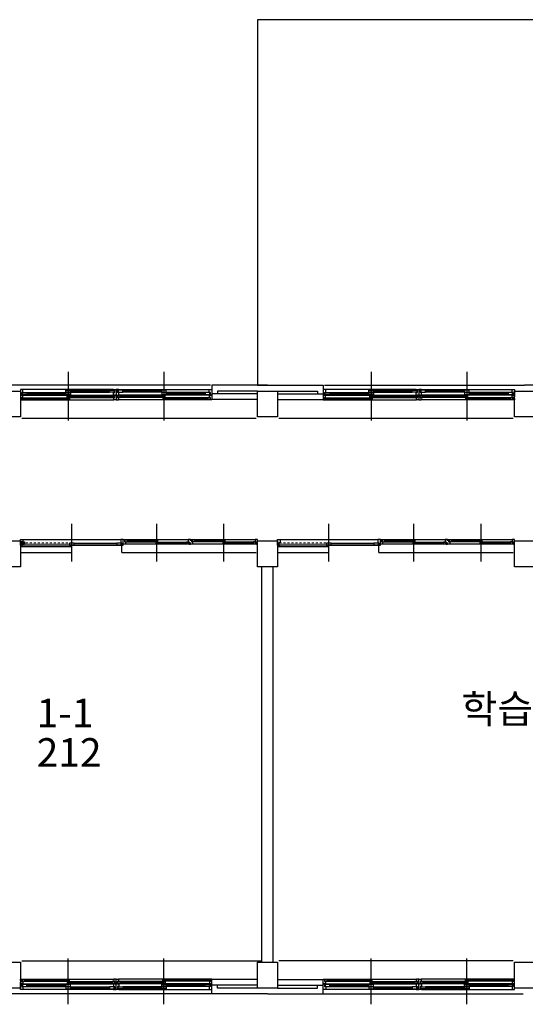
# Model space of a CAD drawing. Units: millimetres. Extents: x 81 to 1033127, y -147 to 177063.
# Drawn here: x 500940 to 509790, y 71188 to 88423 of the extents above; entities that cross this region are included whole.
import ezdxf

# ---------------------------------------------------------------- set-up
doc = ezdxf.new("R2010")
doc.units = ezdxf.units.MM
doc.linetypes.add('HIDDEN', pattern=[2, 1, -1])
doc.layers.add('7', color=9, linetype='Continuous')
doc.styles.add('굴림체', font='txt')

msp = doc.modelspace()

# ---------------------------------------------------------------- linework, layer by layer
at = {"layer": '7'}
for p, q in [((523102.9, 88423.2), (505102.9, 88423.2)), ((505102.9, 88423.2), (505102.9, 82023.2)), ((501790.4, 82258.2), (501790.4, 81458.2)), ((503465.4, 82258.2), (503465.4, 81458.2)), ((507090.4, 82258.2), (507090.4, 81458.2)), ((508765.4, 82258.2), (508765.4, 81458.2)), ((501790.4, 82208.2), (501790.4, 81408.2)), ((503465.4, 82208.2), (503465.4, 81408.2)), ((507090.4, 82208.2), (507090.4, 81408.2)), ((508765.4, 82208.2), (508765.4, 81408.2)), ((500602.9, 81923.2), (500952.9, 81923.2)), ((504277.9, 82023.2), (500777.9, 82023.2)), ((500997.9, 81948.2), (500952.9, 81948.2)), ((500952.9, 81948.2), (500952.9, 81848.2)), ((500952.9, 81923.2), (500952.9, 81473.2)), ((500977.9, 81857.2), (500977.9, 81898.2)), ((500977.9, 81898.2), (500997.9, 81898.2)), ((500987.9, 81895.2), (501067.9, 81895.2)), ((500987.9, 81860.2), (500987.9, 81895.2)), ((502582.9, 81948.2), (500997.9, 81948.2)), ((500997.9, 81898.2), (500997.9, 81948.2)), ((501067.9, 81895.2), (501750.4, 81895.2)), ((501067.9, 81895.2), (501067.9, 81860.2)), ((501067.9, 81877.2), (501750.4, 81877.2)), ((501750.4, 81936.2), (501830.4, 81936.2)), ((501750.4, 81901.2), (501750.4, 81936.2)), ((501830.4, 81901.2), (501750.4, 81901.2)), ((501750.4, 81895.2), (501830.4, 81895.2)), ((501750.4, 81860.2), (501750.4, 81895.2)), ((501830.4, 81936.2), (502512.9, 81936.2)), ((501830.4, 81936.2), (501830.4, 81901.2)), ((501830.4, 81918.2), (502512.9, 81918.2)), ((501830.4, 81901.2), (502512.9, 81901.2)), ((501830.4, 81895.2), (501830.4, 81860.2)), ((502512.9, 81936.2), (502592.9, 81936.2)), ((502512.9, 81901.2), (502512.9, 81936.2)), ((502592.9, 81901.2), (502512.9, 81901.2)), ((502582.9, 81939.2), (502582.9, 81948.2)), ((502582.9, 81948.2), (502627.9, 81948.2)), ((502602.9, 81939.2), (502582.9, 81939.2)), ((502582.9, 81848.2), (502582.9, 81898.2)), ((502582.9, 81898.2), (502602.9, 81898.2)), ((502592.9, 81936.2), (502592.9, 81901.2)), ((502602.9, 81898.2), (502602.9, 81939.2)), ((502627.9, 81948.2), (502627.9, 81848.2)), ((502672.9, 81948.2), (502627.9, 81948.2)), ((502627.9, 81948.2), (502627.9, 81848.2)), ((502652.9, 81898.2), (502652.9, 81939.2)), ((502652.9, 81939.2), (502672.9, 81939.2)), ((502672.9, 81898.2), (502652.9, 81898.2)), ((502742.9, 81936.2), (502662.9, 81936.2)), ((502662.9, 81936.2), (502662.9, 81901.2)), ((502662.9, 81901.2), (502742.9, 81901.2)), ((502672.9, 81948.2), (504257.9, 81948.2)), ((502672.9, 81939.2), (502672.9, 81948.2)), ((502672.9, 81848.2), (502672.9, 81898.2)), ((503425.4, 81936.2), (502742.9, 81936.2)), ((502742.9, 81901.2), (502742.9, 81936.2)), ((503425.4, 81918.2), (502742.9, 81918.2)), ((503425.4, 81901.2), (502742.9, 81901.2)), ((503505.4, 81936.2), (503425.4, 81936.2)), ((503425.4, 81936.2), (503425.4, 81901.2)), ((503425.4, 81901.2), (503505.4, 81901.2)), ((503505.4, 81895.2), (503425.4, 81895.2)), ((503425.4, 81895.2), (503425.4, 81860.2)), ((503505.4, 81901.2), (503505.4, 81936.2)), ((504187.9, 81895.2), (503505.4, 81895.2)), ((503505.4, 81860.2), (503505.4, 81895.2)), ((504187.9, 81877.2), (503505.4, 81877.2)), ((504267.9, 81895.2), (504187.9, 81895.2)), ((504187.9, 81895.2), (504187.9, 81860.2)), ((504257.9, 81898.2), (504257.9, 81948.2)), ((504257.9, 81948.2), (504302.9, 81948.2)), ((504277.9, 81898.2), (504257.9, 81898.2)), ((504267.9, 81860.2), (504267.9, 81895.2)), ((504277.9, 81857.2), (504277.9, 81898.2)), ((505277.9, 82023.2), (504302.9, 82023.2)), ((504302.9, 82023.2), (504302.9, 81773.2)), ((504302.9, 81948.2), (504302.9, 81848.2)), ((505102.9, 81873.2), (504302.9, 81873.2)), ((505102.9, 81923.2), (504402.9, 81923.2)), ((504402.9, 81923.2), (504402.9, 81873.2)), ((505102.9, 82023.2), (506252.9, 82023.2)), ((505102.9, 81473.2), (505102.9, 81923.2)), ((505102.9, 81923.2), (505452.9, 81923.2)), ((505102.9, 81473.2), (505102.9, 81923.2)), ((505102.9, 81923.2), (505452.9, 81923.2)), ((505452.9, 81923.2), (506152.9, 81923.2)), ((505452.9, 81923.2), (505452.9, 81473.2)), ((505452.9, 81923.2), (505452.9, 81473.2)), ((505452.9, 81873.2), (506252.9, 81873.2)), ((506152.9, 81923.2), (506152.9, 81873.2)), ((506252.9, 82023.2), (506252.9, 81773.2)), ((506297.9, 81948.2), (506252.9, 81948.2)), ((506252.9, 81948.2), (506252.9, 81848.2)), ((506277.9, 82023.2), (509777.9, 82023.2)), ((506277.9, 81857.2), (506277.9, 81898.2)), ((506277.9, 81898.2), (506297.9, 81898.2)), ((506287.9, 81895.2), (506367.9, 81895.2)), ((506287.9, 81860.2), (506287.9, 81895.2)), ((507882.9, 81948.2), (506297.9, 81948.2)), ((506297.9, 81898.2), (506297.9, 81948.2)), ((506367.9, 81895.2), (507050.4, 81895.2)), ((506367.9, 81895.2), (506367.9, 81860.2)), ((506367.9, 81877.2), (507050.4, 81877.2)), ((507050.4, 81936.2), (507130.4, 81936.2)), ((507050.4, 81901.2), (507050.4, 81936.2)), ((507130.4, 81901.2), (507050.4, 81901.2)), ((507050.4, 81895.2), (507130.4, 81895.2)), ((507050.4, 81860.2), (507050.4, 81895.2)), ((507130.4, 81936.2), (507812.9, 81936.2)), ((507130.4, 81936.2), (507130.4, 81901.2)), ((507130.4, 81918.2), (507812.9, 81918.2)), ((507130.4, 81901.2), (507812.9, 81901.2)), ((507130.4, 81895.2), (507130.4, 81860.2)), ((507812.9, 81936.2), (507892.9, 81936.2)), ((507812.9, 81901.2), (507812.9, 81936.2)), ((507892.9, 81901.2), (507812.9, 81901.2)), ((507882.9, 81939.2), (507882.9, 81948.2)), ((507882.9, 81948.2), (507927.9, 81948.2)), ((507902.9, 81939.2), (507882.9, 81939.2)), ((507882.9, 81848.2), (507882.9, 81898.2)), ((507882.9, 81898.2), (507902.9, 81898.2)), ((507892.9, 81936.2), (507892.9, 81901.2)), ((507902.9, 81898.2), (507902.9, 81939.2)), ((507927.9, 81948.2), (507927.9, 81848.2)), ((507972.9, 81948.2), (507927.9, 81948.2)), ((507927.9, 81948.2), (507927.9, 81848.2)), ((507952.9, 81898.2), (507952.9, 81939.2)), ((507952.9, 81939.2), (507972.9, 81939.2)), ((507972.9, 81898.2), (507952.9, 81898.2)), ((508042.9, 81936.2), (507962.9, 81936.2)), ((507962.9, 81936.2), (507962.9, 81901.2)), ((507962.9, 81901.2), (508042.9, 81901.2)), ((507972.9, 81948.2), (509557.9, 81948.2)), ((507972.9, 81939.2), (507972.9, 81948.2)), ((507972.9, 81848.2), (507972.9, 81898.2)), ((508725.4, 81936.2), (508042.9, 81936.2)), ((508042.9, 81901.2), (508042.9, 81936.2)), ((508725.4, 81918.2), (508042.9, 81918.2)), ((508725.4, 81901.2), (508042.9, 81901.2)), ((508805.4, 81936.2), (508725.4, 81936.2)), ((508725.4, 81936.2), (508725.4, 81901.2)), ((508725.4, 81901.2), (508805.4, 81901.2)), ((508805.4, 81895.2), (508725.4, 81895.2)), ((508725.4, 81895.2), (508725.4, 81860.2)), ((508805.4, 81901.2), (508805.4, 81936.2)), ((509487.9, 81895.2), (508805.4, 81895.2)), ((508805.4, 81860.2), (508805.4, 81895.2)), ((509487.9, 81877.2), (508805.4, 81877.2)), ((509567.9, 81895.2), (509487.9, 81895.2)), ((509487.9, 81895.2), (509487.9, 81860.2)), ((509557.9, 81898.2), (509557.9, 81948.2)), ((509557.9, 81948.2), (509602.9, 81948.2)), ((509577.9, 81898.2), (509557.9, 81898.2)), ((509567.9, 81860.2), (509567.9, 81895.2)), ((509577.9, 81857.2), (509577.9, 81898.2)), ((509602.9, 81948.2), (509602.9, 81848.2)), ((509602.9, 81473.2), (509602.9, 81923.2)), ((509602.9, 81923.2), (509952.9, 81923.2)), ((513277.9, 82023.2), (509777.9, 82023.2)), ((500992.9, 81848.2), (500952.9, 81848.2)), ((500952.9, 81848.2), (500952.9, 81823.2)), ((500952.9, 81848.2), (500997.9, 81848.2)), ((500952.9, 81793.2), (500952.9, 81768.2)), ((500952.9, 81768.2), (500972.9, 81768.2)), ((500972.9, 81768.2), (500972.9, 81808.2)), ((500972.9, 81808.2), (500992.9, 81808.2)), ((500972.9, 81768.2), (502587.9, 81768.2)), ((500997.9, 81857.2), (500977.9, 81857.2)), ((500982.9, 81805.2), (501022.9, 81805.2)), ((500982.9, 81775.2), (500982.9, 81805.2)), ((501022.9, 81775.2), (500982.9, 81775.2)), ((501067.9, 81860.2), (500987.9, 81860.2)), ((500992.9, 81808.2), (500992.9, 81848.2)), ((500997.9, 81848.2), (500997.9, 81857.2)), ((500997.9, 81848.2), (502582.9, 81848.2)), ((501022.9, 81805.2), (501770.4, 81805.2)), ((501022.9, 81805.2), (501022.9, 81775.2)), ((501022.9, 81794.2), (501770.4, 81794.2)), ((501022.9, 81786.2), (501770.4, 81786.2)), ((501022.9, 81775.2), (501810.4, 81775.2)), ((501067.9, 81860.2), (501750.4, 81860.2)), ((501830.4, 81860.2), (501750.4, 81860.2)), ((501770.4, 81841.2), (501810.4, 81841.2)), ((501770.4, 81811.2), (501770.4, 81841.2)), ((501810.4, 81811.2), (501770.4, 81811.2)), ((501770.4, 81805.2), (501810.4, 81805.2)), ((501770.4, 81775.2), (501770.4, 81805.2)), ((501810.4, 81775.2), (501770.4, 81775.2)), ((501810.4, 81841.2), (502557.9, 81841.2)), ((501810.4, 81841.2), (501810.4, 81811.2)), ((501810.4, 81830.2), (502557.9, 81830.2)), ((501810.4, 81822.2), (502557.9, 81822.2)), ((501810.4, 81811.2), (502597.9, 81811.2)), ((501810.4, 81805.2), (501810.4, 81775.2)), ((502557.9, 81841.2), (502597.9, 81841.2)), ((502557.9, 81811.2), (502557.9, 81841.2)), ((502597.9, 81811.2), (502557.9, 81811.2)), ((502627.9, 81848.2), (502582.9, 81848.2)), ((502587.9, 81768.2), (502587.9, 81808.2)), ((502587.9, 81808.2), (502607.9, 81808.2)), ((502627.9, 81768.2), (502587.9, 81768.2)), ((502597.9, 81841.2), (502597.9, 81811.2)), ((502607.9, 81808.2), (502607.9, 81848.2)), ((502607.9, 81848.2), (502627.9, 81848.2)), ((502627.9, 81848.2), (502627.9, 81768.2)), ((502627.9, 81848.2), (502627.9, 81823.2)), ((502627.9, 81848.2), (502672.9, 81848.2)), ((502647.9, 81848.2), (502627.9, 81848.2)), ((502627.9, 81848.2), (502627.9, 81823.2)), ((502627.9, 81793.2), (502627.9, 81768.2)), ((502627.9, 81768.2), (502667.9, 81768.2)), ((502647.9, 81808.2), (502647.9, 81848.2)), ((502667.9, 81808.2), (502647.9, 81808.2)), ((502697.9, 81841.2), (502657.9, 81841.2)), ((502657.9, 81841.2), (502657.9, 81811.2)), ((503445.4, 81811.2), (502657.9, 81811.2)), ((502657.9, 81811.2), (502697.9, 81811.2)), ((502667.9, 81768.2), (502667.9, 81808.2)), ((504282.9, 81768.2), (502667.9, 81768.2)), ((504257.9, 81848.2), (502672.9, 81848.2)), ((503445.4, 81841.2), (502697.9, 81841.2)), ((502697.9, 81811.2), (502697.9, 81841.2)), ((503445.4, 81830.2), (502697.9, 81830.2)), ((503445.4, 81822.2), (502697.9, 81822.2)), ((503425.4, 81860.2), (503505.4, 81860.2)), ((503485.4, 81841.2), (503445.4, 81841.2)), ((503445.4, 81841.2), (503445.4, 81811.2)), ((503445.4, 81811.2), (503485.4, 81811.2)), ((503485.4, 81805.2), (503445.4, 81805.2)), ((503445.4, 81805.2), (503445.4, 81775.2)), ((504232.9, 81775.2), (503445.4, 81775.2)), ((503445.4, 81775.2), (503485.4, 81775.2)), ((503485.4, 81811.2), (503485.4, 81841.2)), ((504232.9, 81805.2), (503485.4, 81805.2)), ((503485.4, 81775.2), (503485.4, 81805.2)), ((504232.9, 81794.2), (503485.4, 81794.2)), ((504232.9, 81786.2), (503485.4, 81786.2)), ((504187.9, 81860.2), (503505.4, 81860.2)), ((504187.9, 81860.2), (504267.9, 81860.2)), ((504272.9, 81805.2), (504232.9, 81805.2)), ((504232.9, 81805.2), (504232.9, 81775.2)), ((504232.9, 81775.2), (504272.9, 81775.2)), ((504257.9, 81848.2), (504257.9, 81857.2)), ((504257.9, 81857.2), (504277.9, 81857.2)), ((504302.9, 81848.2), (504257.9, 81848.2)), ((504262.9, 81808.2), (504262.9, 81848.2)), ((504262.9, 81848.2), (504302.9, 81848.2)), ((504282.9, 81808.2), (504262.9, 81808.2)), ((504272.9, 81775.2), (504272.9, 81805.2)), ((504282.9, 81768.2), (504282.9, 81808.2)), ((504302.9, 81768.2), (504282.9, 81768.2)), ((504302.9, 81848.2), (504302.9, 81823.2)), ((504302.9, 81793.2), (504302.9, 81768.2)), ((505102.9, 81773.2), (504302.9, 81773.2)), ((505452.9, 81773.2), (506252.9, 81773.2)), ((506292.9, 81848.2), (506252.9, 81848.2)), ((506252.9, 81848.2), (506252.9, 81823.2)), ((506252.9, 81848.2), (506297.9, 81848.2)), ((506252.9, 81793.2), (506252.9, 81768.2)), ((506252.9, 81768.2), (506272.9, 81768.2)), ((506272.9, 81768.2), (506272.9, 81808.2)), ((506272.9, 81808.2), (506292.9, 81808.2)), ((506272.9, 81768.2), (507887.9, 81768.2)), ((506297.9, 81857.2), (506277.9, 81857.2)), ((506282.9, 81805.2), (506322.9, 81805.2)), ((506282.9, 81775.2), (506282.9, 81805.2)), ((506322.9, 81775.2), (506282.9, 81775.2)), ((506367.9, 81860.2), (506287.9, 81860.2)), ((506292.9, 81808.2), (506292.9, 81848.2)), ((506297.9, 81848.2), (506297.9, 81857.2)), ((506297.9, 81848.2), (507882.9, 81848.2)), ((506322.9, 81805.2), (507070.4, 81805.2)), ((506322.9, 81805.2), (506322.9, 81775.2)), ((506322.9, 81794.2), (507070.4, 81794.2)), ((506322.9, 81786.2), (507070.4, 81786.2)), ((506322.9, 81775.2), (507110.4, 81775.2)), ((506367.9, 81860.2), (507050.4, 81860.2)), ((507130.4, 81860.2), (507050.4, 81860.2)), ((507070.4, 81841.2), (507110.4, 81841.2)), ((507070.4, 81811.2), (507070.4, 81841.2)), ((507110.4, 81811.2), (507070.4, 81811.2)), ((507070.4, 81805.2), (507110.4, 81805.2)), ((507070.4, 81775.2), (507070.4, 81805.2)), ((507110.4, 81775.2), (507070.4, 81775.2)), ((507110.4, 81841.2), (507857.9, 81841.2)), ((507110.4, 81841.2), (507110.4, 81811.2)), ((507110.4, 81830.2), (507857.9, 81830.2)), ((507110.4, 81822.2), (507857.9, 81822.2)), ((507110.4, 81811.2), (507897.9, 81811.2)), ((507110.4, 81805.2), (507110.4, 81775.2)), ((507857.9, 81841.2), (507897.9, 81841.2)), ((507857.9, 81811.2), (507857.9, 81841.2)), ((507897.9, 81811.2), (507857.9, 81811.2)), ((507927.9, 81848.2), (507882.9, 81848.2)), ((507887.9, 81768.2), (507887.9, 81808.2)), ((507887.9, 81808.2), (507907.9, 81808.2)), ((507927.9, 81768.2), (507887.9, 81768.2)), ((507897.9, 81841.2), (507897.9, 81811.2)), ((507907.9, 81808.2), (507907.9, 81848.2)), ((507907.9, 81848.2), (507927.9, 81848.2)), ((507927.9, 81848.2), (507927.9, 81823.2)), ((507927.9, 81848.2), (507972.9, 81848.2)), ((507927.9, 81848.2), (507927.9, 81768.2)), ((507947.9, 81848.2), (507927.9, 81848.2)), ((507927.9, 81848.2), (507927.9, 81823.2)), ((507927.9, 81793.2), (507927.9, 81768.2)), ((507927.9, 81768.2), (507967.9, 81768.2)), ((507947.9, 81808.2), (507947.9, 81848.2)), ((507967.9, 81808.2), (507947.9, 81808.2)), ((507997.9, 81841.2), (507957.9, 81841.2)), ((507957.9, 81841.2), (507957.9, 81811.2)), ((508745.4, 81811.2), (507957.9, 81811.2)), ((507957.9, 81811.2), (507997.9, 81811.2)), ((507967.9, 81768.2), (507967.9, 81808.2)), ((509582.9, 81768.2), (507967.9, 81768.2)), ((509557.9, 81848.2), (507972.9, 81848.2)), ((508745.4, 81841.2), (507997.9, 81841.2)), ((507997.9, 81811.2), (507997.9, 81841.2)), ((508745.4, 81830.2), (507997.9, 81830.2)), ((508745.4, 81822.2), (507997.9, 81822.2)), ((508725.4, 81860.2), (508805.4, 81860.2)), ((508785.4, 81841.2), (508745.4, 81841.2)), ((508745.4, 81841.2), (508745.4, 81811.2)), ((508745.4, 81811.2), (508785.4, 81811.2)), ((508785.4, 81805.2), (508745.4, 81805.2)), ((508745.4, 81805.2), (508745.4, 81775.2)), ((509532.9, 81775.2), (508745.4, 81775.2)), ((508745.4, 81775.2), (508785.4, 81775.2)), ((508785.4, 81811.2), (508785.4, 81841.2)), ((509532.9, 81805.2), (508785.4, 81805.2)), ((508785.4, 81775.2), (508785.4, 81805.2)), ((509532.9, 81794.2), (508785.4, 81794.2)), ((509532.9, 81786.2), (508785.4, 81786.2)), ((509487.9, 81860.2), (508805.4, 81860.2)), ((509487.9, 81860.2), (509567.9, 81860.2)), ((509572.9, 81805.2), (509532.9, 81805.2)), ((509532.9, 81805.2), (509532.9, 81775.2)), ((509532.9, 81775.2), (509572.9, 81775.2)), ((509557.9, 81848.2), (509557.9, 81857.2)), ((509557.9, 81857.2), (509577.9, 81857.2)), ((509602.9, 81848.2), (509557.9, 81848.2)), ((509562.9, 81808.2), (509562.9, 81848.2)), ((509562.9, 81848.2), (509602.9, 81848.2)), ((509582.9, 81808.2), (509562.9, 81808.2)), ((509572.9, 81775.2), (509572.9, 81805.2)), ((509582.9, 81768.2), (509582.9, 81808.2)), ((509602.9, 81768.2), (509582.9, 81768.2)), ((509602.9, 81848.2), (509602.9, 81823.2)), ((509602.9, 81793.2), (509602.9, 81768.2)), ((500952.9, 81473.2), (500602.9, 81473.2)), ((500977.9, 81448.2), (505077.9, 81448.2)), ((500977.9, 81448.2), (505077.9, 81448.2)), ((505452.9, 81473.2), (505102.9, 81473.2)), ((505452.9, 81473.2), (505102.9, 81473.2)), ((505477.9, 81448.2), (509577.9, 81448.2)), ((509952.9, 81473.2), (509602.9, 81473.2)), ((501852.9, 78938.5), (501852.9, 79599.2)), ((503340.4, 78937.5), (503340.4, 79598.2)), ((503340.4, 78937.5), (503340.4, 79598.2)), ((504515.4, 78938.5), (504515.4, 79599.2)), ((504515.4, 78938.5), (504515.4, 79599.2)), ((506352.9, 78938.5), (506352.9, 79599.2)), ((507840.4, 78937.5), (507840.4, 79598.2)), ((507840.4, 78937.5), (507840.4, 79598.2)), ((509015.4, 78938.5), (509015.4, 79599.2)), ((509015.4, 78938.5), (509015.4, 79599.2)), ((500602.9, 79298.2), (500952.9, 79298.2)), ((500952.9, 79299.2), (500952.9, 79324.2)), ((500952.9, 79324.2), (500992.9, 79324.2)), ((500952.9, 79323.2), (500997.9, 79323.2)), ((500952.9, 79224.2), (500952.9, 79323.2)), ((500952.9, 79298.2), (500952.9, 78848.2)), ((500992.9, 79284.2), (500972.9, 79284.2)), ((500972.9, 79284.2), (500972.9, 79244.2)), ((500982.9, 79251.2), (500982.9, 79281.2)), ((500982.9, 79281.2), (501022.9, 79281.2)), ((500992.9, 79324.2), (500992.9, 79284.2)), ((500997.9, 79323.2), (502707.9, 79323.2)), ((500997.9, 79323.2), (500997.9, 79264.2)), ((501022.9, 79281.2), (501022.9, 79251.2)), ((502752.9, 79323.2), (502707.9, 79323.2)), ((502707.9, 79323.2), (502707.9, 79264.2)), ((502752.9, 79224.2), (502752.9, 79323.2)), ((502752.9, 79298.2), (502752.9, 79323.2)), ((502752.9, 79323.2), (502772.9, 79323.2)), ((502772.9, 79323.2), (503887.9, 79323.2)), ((502772.9, 79323.2), (502772.9, 79283.2)), ((502772.9, 79283.2), (502792.9, 79283.2)), ((502777.9, 79323.2), (503902.9, 79323.2)), ((502822.9, 79316.2), (502782.9, 79316.2)), ((502782.9, 79316.2), (502782.9, 79286.2)), ((502782.9, 79286.2), (502822.9, 79286.2)), ((502792.9, 79283.2), (502792.9, 79243.2)), ((502822.9, 79316.2), (503360.4, 79316.2)), ((502822.9, 79286.2), (502822.9, 79316.2)), ((502822.9, 79305.2), (503320.4, 79305.2)), ((502822.9, 79297.2), (503320.4, 79297.2)), ((502822.9, 79286.2), (503320.4, 79286.2)), ((503360.4, 79316.2), (503320.4, 79316.2)), ((503320.4, 79316.2), (503320.4, 79286.2)), ((503320.4, 79286.2), (503360.4, 79286.2)), ((503360.4, 79286.2), (503360.4, 79316.2)), ((503927.9, 79323.2), (503887.9, 79323.2)), ((503887.9, 79323.2), (503887.9, 79283.2)), ((503887.9, 79283.2), (503907.9, 79283.2)), ((503907.9, 79283.2), (503907.9, 79243.2)), ((503927.9, 79299.2), (503927.9, 79324.2)), ((503927.9, 79324.2), (503947.9, 79324.2)), ((503927.9, 79298.2), (503927.9, 79323.2)), ((503947.9, 79324.2), (505062.9, 79324.2)), ((503947.9, 79324.2), (503947.9, 79284.2)), ((503947.9, 79284.2), (503967.9, 79284.2)), ((503952.9, 79324.2), (505077.9, 79324.2)), ((503997.9, 79317.2), (503957.9, 79317.2)), ((503957.9, 79317.2), (503957.9, 79287.2)), ((503957.9, 79287.2), (503997.9, 79287.2)), ((503967.9, 79284.2), (503967.9, 79244.2)), ((503997.9, 79317.2), (504535.4, 79317.2)), ((503997.9, 79287.2), (503997.9, 79317.2)), ((503997.9, 79306.2), (504495.4, 79306.2)), ((503997.9, 79298.2), (504495.4, 79298.2)), ((503997.9, 79287.2), (504495.4, 79287.2)), ((504535.4, 79317.2), (504495.4, 79317.2)), ((504495.4, 79317.2), (504495.4, 79287.2)), ((504495.4, 79287.2), (504535.4, 79287.2)), ((504535.4, 79281.2), (504495.4, 79281.2)), ((504495.4, 79281.2), (504495.4, 79251.2)), ((504535.4, 79287.2), (504535.4, 79317.2)), ((504535.4, 79281.2), (505072.9, 79281.2)), ((504535.4, 79251.2), (504535.4, 79281.2)), ((505072.9, 79281.2), (505032.9, 79281.2)), ((505032.9, 79281.2), (505032.9, 79251.2)), ((505102.9, 79324.2), (505062.9, 79324.2)), ((505062.9, 79324.2), (505062.9, 79284.2)), ((505062.9, 79284.2), (505082.9, 79284.2)), ((505072.9, 79251.2), (505072.9, 79281.2)), ((505082.9, 79284.2), (505082.9, 79244.2)), ((505102.9, 79299.2), (505102.9, 79324.2)), ((505102.9, 78848.2), (505102.9, 79298.2)), ((505102.9, 79298.2), (505452.9, 79298.2)), ((505102.9, 78848.2), (505102.9, 79298.2)), ((505102.9, 79298.2), (505452.9, 79298.2)), ((505452.9, 79323.2), (505497.9, 79323.2)), ((505452.9, 79224.2), (505452.9, 79323.2)), ((505452.9, 79298.2), (505452.9, 78848.2)), ((505452.9, 79298.2), (505452.9, 78848.2)), ((505497.9, 79323.2), (507207.9, 79323.2)), ((505497.9, 79323.2), (505497.9, 79264.2)), ((507252.9, 79323.2), (507207.9, 79323.2)), ((507207.9, 79323.2), (507207.9, 79264.2)), ((507252.9, 79224.2), (507252.9, 79323.2)), ((507252.9, 79298.2), (507252.9, 79323.2)), ((507252.9, 79323.2), (507272.9, 79323.2)), ((507272.9, 79323.2), (508387.9, 79323.2)), ((507272.9, 79323.2), (507272.9, 79283.2)), ((507272.9, 79283.2), (507292.9, 79283.2)), ((507277.9, 79323.2), (508402.9, 79323.2)), ((507322.9, 79316.2), (507282.9, 79316.2)), ((507282.9, 79316.2), (507282.9, 79286.2)), ((507282.9, 79286.2), (507322.9, 79286.2)), ((507292.9, 79283.2), (507292.9, 79243.2)), ((507322.9, 79316.2), (507860.4, 79316.2)), ((507322.9, 79286.2), (507322.9, 79316.2)), ((507322.9, 79305.2), (507820.4, 79305.2)), ((507322.9, 79297.2), (507820.4, 79297.2)), ((507322.9, 79286.2), (507820.4, 79286.2)), ((507860.4, 79316.2), (507820.4, 79316.2)), ((507820.4, 79316.2), (507820.4, 79286.2)), ((507820.4, 79286.2), (507860.4, 79286.2)), ((507860.4, 79286.2), (507860.4, 79316.2)), ((508427.9, 79323.2), (508387.9, 79323.2)), ((508387.9, 79323.2), (508387.9, 79283.2)), ((508387.9, 79283.2), (508407.9, 79283.2)), ((508407.9, 79283.2), (508407.9, 79243.2)), ((508427.9, 79299.2), (508427.9, 79324.2)), ((508427.9, 79324.2), (508447.9, 79324.2)), ((508427.9, 79298.2), (508427.9, 79323.2)), ((508447.9, 79324.2), (509562.9, 79324.2)), ((508447.9, 79324.2), (508447.9, 79284.2)), ((508447.9, 79284.2), (508467.9, 79284.2)), ((508452.9, 79324.2), (509577.9, 79324.2)), ((508497.9, 79317.2), (508457.9, 79317.2)), ((508457.9, 79317.2), (508457.9, 79287.2)), ((508457.9, 79287.2), (508497.9, 79287.2)), ((508467.9, 79284.2), (508467.9, 79244.2)), ((508497.9, 79317.2), (509035.4, 79317.2)), ((508497.9, 79287.2), (508497.9, 79317.2)), ((508497.9, 79306.2), (508995.4, 79306.2)), ((508497.9, 79298.2), (508995.4, 79298.2)), ((508497.9, 79287.2), (508995.4, 79287.2)), ((509035.4, 79317.2), (508995.4, 79317.2)), ((508995.4, 79317.2), (508995.4, 79287.2)), ((508995.4, 79287.2), (509035.4, 79287.2)), ((509035.4, 79281.2), (508995.4, 79281.2)), ((508995.4, 79281.2), (508995.4, 79251.2)), ((509035.4, 79287.2), (509035.4, 79317.2)), ((509035.4, 79281.2), (509572.9, 79281.2)), ((509035.4, 79251.2), (509035.4, 79281.2)), ((509572.9, 79281.2), (509532.9, 79281.2)), ((509532.9, 79281.2), (509532.9, 79251.2)), ((509602.9, 79324.2), (509562.9, 79324.2)), ((509562.9, 79324.2), (509562.9, 79284.2)), ((509562.9, 79284.2), (509582.9, 79284.2)), ((509572.9, 79251.2), (509572.9, 79281.2)), ((509582.9, 79284.2), (509582.9, 79244.2)), ((509602.9, 79299.2), (509602.9, 79324.2)), ((509602.9, 78848.2), (509602.9, 79298.2)), ((509602.9, 79298.2), (509952.9, 79298.2)), ((500952.9, 79244.2), (500952.9, 79269.2)), ((500972.9, 79244.2), (500952.9, 79244.2)), ((500997.9, 79224.2), (500952.9, 79224.2)), ((500952.9, 79199.2), (501852.9, 79199.2)), ((500997.9, 79264.2), (500977.9, 79264.2)), ((500977.9, 79264.2), (500977.9, 79223.2)), ((500977.9, 79223.2), (500997.9, 79223.2)), ((501022.9, 79251.2), (500982.9, 79251.2)), ((502707.9, 79224.2), (500997.9, 79224.2)), ((500997.9, 79223.2), (500997.9, 79224.2)), ((501892.9, 79261.2), (501812.9, 79261.2)), ((501812.9, 79261.2), (501812.9, 79226.2)), ((501812.9, 79226.2), (501892.9, 79226.2)), ((501852.9, 79099.2), (501852.9, 79199.2)), ((501892.9, 79261.2), (502637.9, 79261.2)), ((501892.9, 79226.2), (501892.9, 79261.2)), ((501892.9, 79226.2), (502637.9, 79226.2)), ((502717.9, 79261.2), (502637.9, 79261.2)), ((502637.9, 79261.2), (502637.9, 79226.2)), ((502637.9, 79226.2), (502717.9, 79226.2)), ((502707.9, 79264.2), (502727.9, 79264.2)), ((502707.9, 79223.2), (502707.9, 79224.2)), ((502707.9, 79224.2), (502752.9, 79224.2)), ((502727.9, 79223.2), (502707.9, 79223.2)), ((502717.9, 79226.2), (502717.9, 79261.2)), ((502727.9, 79264.2), (502727.9, 79223.2)), ((502727.9, 79099.2), (502727.9, 79224.2)), ((502752.9, 79243.2), (502752.9, 79268.2)), ((502792.9, 79243.2), (502752.9, 79243.2)), ((503907.9, 79243.2), (502792.9, 79243.2)), ((503360.4, 79280.2), (503320.4, 79280.2)), ((503320.4, 79280.2), (503320.4, 79250.2)), ((503320.4, 79250.2), (503360.4, 79250.2)), ((503360.4, 79280.2), (503897.9, 79280.2)), ((503360.4, 79250.2), (503360.4, 79280.2)), ((503360.4, 79269.2), (503857.9, 79269.2)), ((503360.4, 79261.2), (503857.9, 79261.2)), ((503360.4, 79250.2), (503857.9, 79250.2)), ((503897.9, 79280.2), (503857.9, 79280.2)), ((503857.9, 79280.2), (503857.9, 79250.2)), ((503857.9, 79250.2), (503897.9, 79250.2)), ((503897.9, 79250.2), (503897.9, 79280.2)), ((503907.9, 79243.2), (503927.9, 79243.2)), ((503927.9, 79244.2), (503927.9, 79269.2)), ((503927.9, 79243.2), (503927.9, 79268.2)), ((503967.9, 79244.2), (503927.9, 79244.2)), ((505082.9, 79244.2), (503967.9, 79244.2)), ((504495.4, 79251.2), (504535.4, 79251.2)), ((504535.4, 79270.2), (505032.9, 79270.2)), ((504535.4, 79262.2), (505032.9, 79262.2)), ((504535.4, 79251.2), (505032.9, 79251.2)), ((505032.9, 79251.2), (505072.9, 79251.2)), ((505082.9, 79244.2), (505102.9, 79244.2)), ((505102.9, 79244.2), (505102.9, 79269.2)), ((505497.9, 79224.2), (505452.9, 79224.2)), ((505452.9, 79199.2), (506352.9, 79199.2)), ((505497.9, 79264.2), (505477.9, 79264.2)), ((505477.9, 79264.2), (505477.9, 79223.2)), ((505477.9, 79223.2), (505497.9, 79223.2)), ((507207.9, 79224.2), (505497.9, 79224.2)), ((505497.9, 79223.2), (505497.9, 79224.2)), ((506392.9, 79261.2), (506312.9, 79261.2)), ((506312.9, 79261.2), (506312.9, 79226.2)), ((506312.9, 79226.2), (506392.9, 79226.2)), ((506352.9, 79099.2), (506352.9, 79199.2)), ((506392.9, 79261.2), (507137.9, 79261.2)), ((506392.9, 79226.2), (506392.9, 79261.2)), ((506392.9, 79226.2), (507137.9, 79226.2)), ((507217.9, 79261.2), (507137.9, 79261.2)), ((507137.9, 79261.2), (507137.9, 79226.2)), ((507137.9, 79226.2), (507217.9, 79226.2)), ((507207.9, 79264.2), (507227.9, 79264.2)), ((507207.9, 79223.2), (507207.9, 79224.2)), ((507207.9, 79224.2), (507252.9, 79224.2)), ((507227.9, 79223.2), (507207.9, 79223.2)), ((507217.9, 79226.2), (507217.9, 79261.2)), ((507227.9, 79264.2), (507227.9, 79223.2)), ((507227.9, 79099.2), (507227.9, 79224.2)), ((507252.9, 79243.2), (507252.9, 79268.2)), ((507292.9, 79243.2), (507252.9, 79243.2)), ((508407.9, 79243.2), (507292.9, 79243.2)), ((507860.4, 79280.2), (507820.4, 79280.2)), ((507820.4, 79280.2), (507820.4, 79250.2)), ((507820.4, 79250.2), (507860.4, 79250.2)), ((507860.4, 79280.2), (508397.9, 79280.2)), ((507860.4, 79250.2), (507860.4, 79280.2)), ((507860.4, 79269.2), (508357.9, 79269.2)), ((507860.4, 79261.2), (508357.9, 79261.2)), ((507860.4, 79250.2), (508357.9, 79250.2)), ((508397.9, 79280.2), (508357.9, 79280.2)), ((508357.9, 79280.2), (508357.9, 79250.2)), ((508357.9, 79250.2), (508397.9, 79250.2)), ((508397.9, 79250.2), (508397.9, 79280.2)), ((508407.9, 79243.2), (508427.9, 79243.2)), ((508427.9, 79244.2), (508427.9, 79269.2)), ((508427.9, 79243.2), (508427.9, 79268.2)), ((508467.9, 79244.2), (508427.9, 79244.2)), ((509582.9, 79244.2), (508467.9, 79244.2)), ((508995.4, 79251.2), (509035.4, 79251.2)), ((509035.4, 79270.2), (509532.9, 79270.2)), ((509035.4, 79262.2), (509532.9, 79262.2)), ((509035.4, 79251.2), (509532.9, 79251.2)), ((509532.9, 79251.2), (509572.9, 79251.2)), ((509582.9, 79244.2), (509602.9, 79244.2)), ((509602.9, 79244.2), (509602.9, 79269.2)), ((500952.9, 79099.2), (501852.9, 79099.2)), ((502727.9, 79099.2), (505077.9, 79099.2)), ((505452.9, 79099.2), (506352.9, 79099.2)), ((507227.9, 79099.2), (509577.9, 79099.2)), ((500952.9, 78848.2), (500602.9, 78848.2)), ((505452.9, 78848.2), (505102.9, 78848.2)), ((505452.9, 78848.2), (505102.9, 78848.2)), ((505177.9, 71923.2), (505177.9, 78848.2)), ((505377.9, 71923.2), (505377.9, 78848.2)), ((509952.9, 78848.2), (509602.9, 78848.2)), ((500602.9, 71923.2), (500952.9, 71923.2)), ((500952.9, 71923.2), (500952.9, 71473.2)), ((500977.9, 71948.2), (505177.9, 71948.2)), ((501790.4, 71188.2), (501790.4, 71988.2)), ((503465.4, 71188.2), (503465.4, 71988.2)), ((505102.9, 71473.2), (505102.9, 71923.2)), ((505102.9, 71923.2), (505452.9, 71923.2)), ((505102.9, 71473.2), (505102.9, 71923.2)), ((505102.9, 71923.2), (505452.9, 71923.2)), ((505452.9, 71923.2), (505452.9, 71473.2)), ((505452.9, 71923.2), (505452.9, 71473.2)), ((509577.9, 71948.2), (505477.9, 71948.2)), ((507090.4, 71188.2), (507090.4, 71988.2)), ((508765.4, 71188.2), (508765.4, 71988.2)), ((509602.9, 71473.2), (509602.9, 71923.2)), ((509602.9, 71923.2), (509952.9, 71923.2)), ((500952.9, 71603.2), (500952.9, 71628.2)), ((500952.9, 71628.2), (500972.9, 71628.2)), ((500952.9, 71548.2), (500952.9, 71573.2)), ((500952.9, 71548.2), (500997.9, 71548.2)), ((500952.9, 71448.2), (500952.9, 71548.2)), ((500992.9, 71548.2), (500952.9, 71548.2)), ((500972.9, 71628.2), (502587.9, 71628.2)), ((500972.9, 71628.2), (500972.9, 71588.2)), ((500972.9, 71588.2), (500992.9, 71588.2)), ((500997.9, 71539.2), (500977.9, 71539.2)), ((500977.9, 71539.2), (500977.9, 71498.2)), ((501022.9, 71621.2), (500982.9, 71621.2)), ((500982.9, 71621.2), (500982.9, 71591.2)), ((500982.9, 71591.2), (501022.9, 71591.2)), ((501067.9, 71536.2), (500987.9, 71536.2)), ((500987.9, 71536.2), (500987.9, 71501.2)), ((500992.9, 71588.2), (500992.9, 71548.2)), ((500997.9, 71548.2), (502582.9, 71548.2)), ((500997.9, 71548.2), (500997.9, 71539.2)), ((501022.9, 71621.2), (501810.4, 71621.2)), ((501022.9, 71591.2), (501022.9, 71621.2)), ((501022.9, 71610.2), (501770.4, 71610.2)), ((501022.9, 71602.2), (501770.4, 71602.2)), ((501022.9, 71591.2), (501770.4, 71591.2)), ((501067.9, 71536.2), (501750.4, 71536.2)), ((501067.9, 71501.2), (501067.9, 71536.2)), ((501830.4, 71536.2), (501750.4, 71536.2)), ((501750.4, 71536.2), (501750.4, 71501.2)), ((501810.4, 71621.2), (501770.4, 71621.2)), ((501770.4, 71621.2), (501770.4, 71591.2)), ((501770.4, 71591.2), (501810.4, 71591.2)), ((501810.4, 71585.2), (501770.4, 71585.2)), ((501770.4, 71585.2), (501770.4, 71555.2)), ((501770.4, 71555.2), (501810.4, 71555.2)), ((501810.4, 71591.2), (501810.4, 71621.2)), ((501810.4, 71585.2), (502597.9, 71585.2)), ((501810.4, 71555.2), (501810.4, 71585.2)), ((501810.4, 71574.2), (502557.9, 71574.2)), ((501810.4, 71566.2), (502557.9, 71566.2)), ((501810.4, 71555.2), (502557.9, 71555.2)), ((501830.4, 71501.2), (501830.4, 71536.2)), ((502597.9, 71585.2), (502557.9, 71585.2)), ((502557.9, 71585.2), (502557.9, 71555.2)), ((502557.9, 71555.2), (502597.9, 71555.2)), ((502627.9, 71548.2), (502582.9, 71548.2)), ((502582.9, 71548.2), (502582.9, 71498.2)), ((502627.9, 71628.2), (502587.9, 71628.2)), ((502587.9, 71628.2), (502587.9, 71588.2)), ((502587.9, 71588.2), (502607.9, 71588.2)), ((502597.9, 71555.2), (502597.9, 71585.2)), ((502607.9, 71588.2), (502607.9, 71548.2)), ((502607.9, 71548.2), (502627.9, 71548.2)), ((502627.9, 71603.2), (502627.9, 71628.2)), ((502627.9, 71628.2), (502667.9, 71628.2)), ((502627.9, 71548.2), (502627.9, 71628.2)), ((502627.9, 71548.2), (502627.9, 71573.2)), ((502627.9, 71548.2), (502627.9, 71573.2)), ((502647.9, 71548.2), (502627.9, 71548.2)), ((502627.9, 71548.2), (502672.9, 71548.2)), ((502627.9, 71448.2), (502627.9, 71548.2)), ((502627.9, 71448.2), (502627.9, 71548.2)), ((502667.9, 71588.2), (502647.9, 71588.2)), ((502647.9, 71588.2), (502647.9, 71548.2)), ((503445.4, 71585.2), (502657.9, 71585.2)), ((502657.9, 71555.2), (502657.9, 71585.2)), ((502657.9, 71585.2), (502697.9, 71585.2)), ((502697.9, 71555.2), (502657.9, 71555.2)), ((504282.9, 71628.2), (502667.9, 71628.2)), ((502667.9, 71628.2), (502667.9, 71588.2)), ((504257.9, 71548.2), (502672.9, 71548.2)), ((502672.9, 71548.2), (502672.9, 71498.2)), ((502697.9, 71585.2), (502697.9, 71555.2)), ((503445.4, 71574.2), (502697.9, 71574.2)), ((503445.4, 71566.2), (502697.9, 71566.2)), ((503445.4, 71555.2), (502697.9, 71555.2)), ((503425.4, 71501.2), (503425.4, 71536.2)), ((503425.4, 71536.2), (503505.4, 71536.2)), ((504232.9, 71621.2), (503445.4, 71621.2)), ((503445.4, 71591.2), (503445.4, 71621.2)), ((503445.4, 71621.2), (503485.4, 71621.2)), ((503485.4, 71591.2), (503445.4, 71591.2)), ((503445.4, 71555.2), (503445.4, 71585.2)), ((503445.4, 71585.2), (503485.4, 71585.2)), ((503485.4, 71555.2), (503445.4, 71555.2)), ((503485.4, 71621.2), (503485.4, 71591.2)), ((504232.9, 71610.2), (503485.4, 71610.2)), ((504232.9, 71602.2), (503485.4, 71602.2)), ((504232.9, 71591.2), (503485.4, 71591.2)), ((503485.4, 71585.2), (503485.4, 71555.2)), ((504187.9, 71536.2), (503505.4, 71536.2)), ((503505.4, 71536.2), (503505.4, 71501.2)), ((504187.9, 71501.2), (504187.9, 71536.2)), ((504187.9, 71536.2), (504267.9, 71536.2)), ((504232.9, 71591.2), (504232.9, 71621.2)), ((504232.9, 71621.2), (504272.9, 71621.2)), ((504272.9, 71591.2), (504232.9, 71591.2)), ((504302.9, 71548.2), (504257.9, 71548.2)), ((504257.9, 71548.2), (504257.9, 71539.2)), ((504257.9, 71539.2), (504277.9, 71539.2)), ((504282.9, 71588.2), (504262.9, 71588.2)), ((504262.9, 71588.2), (504262.9, 71548.2)), ((504262.9, 71548.2), (504302.9, 71548.2)), ((504267.9, 71536.2), (504267.9, 71501.2)), ((504272.9, 71621.2), (504272.9, 71591.2)), ((504277.9, 71539.2), (504277.9, 71498.2)), ((504302.9, 71628.2), (504282.9, 71628.2)), ((504282.9, 71628.2), (504282.9, 71588.2)), ((504302.9, 71603.2), (504302.9, 71628.2)), ((504302.9, 71373.2), (504302.9, 71623.2)), ((505102.9, 71623.2), (504302.9, 71623.2)), ((504302.9, 71548.2), (504302.9, 71573.2)), ((504302.9, 71448.2), (504302.9, 71548.2)), ((505452.9, 71623.2), (506252.9, 71623.2)), ((506252.9, 71603.2), (506252.9, 71628.2)), ((506252.9, 71628.2), (506272.9, 71628.2)), ((506252.9, 71373.2), (506252.9, 71623.2)), ((506252.9, 71548.2), (506252.9, 71573.2)), ((506292.9, 71548.2), (506252.9, 71548.2)), ((506252.9, 71548.2), (506297.9, 71548.2)), ((506252.9, 71448.2), (506252.9, 71548.2)), ((506272.9, 71628.2), (507887.9, 71628.2)), ((506272.9, 71628.2), (506272.9, 71588.2)), ((506272.9, 71588.2), (506292.9, 71588.2)), ((506297.9, 71539.2), (506277.9, 71539.2)), ((506277.9, 71539.2), (506277.9, 71498.2)), ((506322.9, 71621.2), (506282.9, 71621.2)), ((506282.9, 71621.2), (506282.9, 71591.2)), ((506282.9, 71591.2), (506322.9, 71591.2)), ((506367.9, 71536.2), (506287.9, 71536.2)), ((506287.9, 71536.2), (506287.9, 71501.2)), ((506292.9, 71588.2), (506292.9, 71548.2)), ((506297.9, 71548.2), (507882.9, 71548.2)), ((506297.9, 71548.2), (506297.9, 71539.2)), ((506322.9, 71621.2), (507110.4, 71621.2)), ((506322.9, 71591.2), (506322.9, 71621.2)), ((506322.9, 71610.2), (507070.4, 71610.2)), ((506322.9, 71602.2), (507070.4, 71602.2)), ((506322.9, 71591.2), (507070.4, 71591.2)), ((506367.9, 71536.2), (507050.4, 71536.2)), ((506367.9, 71501.2), (506367.9, 71536.2)), ((507130.4, 71536.2), (507050.4, 71536.2)), ((507050.4, 71536.2), (507050.4, 71501.2)), ((507110.4, 71621.2), (507070.4, 71621.2)), ((507070.4, 71621.2), (507070.4, 71591.2)), ((507070.4, 71591.2), (507110.4, 71591.2)), ((507110.4, 71585.2), (507070.4, 71585.2)), ((507070.4, 71585.2), (507070.4, 71555.2)), ((507070.4, 71555.2), (507110.4, 71555.2)), ((507110.4, 71591.2), (507110.4, 71621.2)), ((507110.4, 71585.2), (507897.9, 71585.2)), ((507110.4, 71555.2), (507110.4, 71585.2)), ((507110.4, 71574.2), (507857.9, 71574.2)), ((507110.4, 71566.2), (507857.9, 71566.2)), ((507110.4, 71555.2), (507857.9, 71555.2)), ((507130.4, 71501.2), (507130.4, 71536.2)), ((507897.9, 71585.2), (507857.9, 71585.2)), ((507857.9, 71585.2), (507857.9, 71555.2)), ((507857.9, 71555.2), (507897.9, 71555.2)), ((507927.9, 71548.2), (507882.9, 71548.2)), ((507882.9, 71548.2), (507882.9, 71498.2)), ((507927.9, 71628.2), (507887.9, 71628.2)), ((507887.9, 71628.2), (507887.9, 71588.2)), ((507887.9, 71588.2), (507907.9, 71588.2)), ((507897.9, 71555.2), (507897.9, 71585.2)), ((507907.9, 71588.2), (507907.9, 71548.2)), ((507907.9, 71548.2), (507927.9, 71548.2)), ((507927.9, 71603.2), (507927.9, 71628.2)), ((507927.9, 71548.2), (507927.9, 71628.2)), ((507927.9, 71628.2), (507967.9, 71628.2)), ((507927.9, 71548.2), (507927.9, 71573.2)), ((507927.9, 71548.2), (507927.9, 71573.2)), ((507927.9, 71448.2), (507927.9, 71548.2)), ((507927.9, 71548.2), (507972.9, 71548.2)), ((507927.9, 71448.2), (507927.9, 71548.2)), ((507947.9, 71548.2), (507927.9, 71548.2)), ((507967.9, 71588.2), (507947.9, 71588.2)), ((507947.9, 71588.2), (507947.9, 71548.2)), ((508745.4, 71585.2), (507957.9, 71585.2)), ((507957.9, 71555.2), (507957.9, 71585.2)), ((507957.9, 71585.2), (507997.9, 71585.2)), ((507997.9, 71555.2), (507957.9, 71555.2)), ((509582.9, 71628.2), (507967.9, 71628.2)), ((507967.9, 71628.2), (507967.9, 71588.2)), ((509557.9, 71548.2), (507972.9, 71548.2)), ((507972.9, 71548.2), (507972.9, 71498.2)), ((507997.9, 71585.2), (507997.9, 71555.2)), ((508745.4, 71574.2), (507997.9, 71574.2)), ((508745.4, 71566.2), (507997.9, 71566.2)), ((508745.4, 71555.2), (507997.9, 71555.2)), ((508725.4, 71501.2), (508725.4, 71536.2)), ((508725.4, 71536.2), (508805.4, 71536.2)), ((509532.9, 71621.2), (508745.4, 71621.2)), ((508745.4, 71591.2), (508745.4, 71621.2)), ((508745.4, 71621.2), (508785.4, 71621.2)), ((508785.4, 71591.2), (508745.4, 71591.2)), ((508745.4, 71555.2), (508745.4, 71585.2)), ((508745.4, 71585.2), (508785.4, 71585.2)), ((508785.4, 71555.2), (508745.4, 71555.2)), ((508785.4, 71621.2), (508785.4, 71591.2)), ((509532.9, 71610.2), (508785.4, 71610.2)), ((509532.9, 71602.2), (508785.4, 71602.2)), ((509532.9, 71591.2), (508785.4, 71591.2)), ((508785.4, 71585.2), (508785.4, 71555.2)), ((509487.9, 71536.2), (508805.4, 71536.2)), ((508805.4, 71536.2), (508805.4, 71501.2)), ((509487.9, 71501.2), (509487.9, 71536.2)), ((509487.9, 71536.2), (509567.9, 71536.2)), ((509532.9, 71591.2), (509532.9, 71621.2)), ((509532.9, 71621.2), (509572.9, 71621.2)), ((509572.9, 71591.2), (509532.9, 71591.2)), ((509602.9, 71548.2), (509557.9, 71548.2)), ((509557.9, 71548.2), (509557.9, 71539.2)), ((509557.9, 71539.2), (509577.9, 71539.2)), ((509582.9, 71588.2), (509562.9, 71588.2)), ((509562.9, 71588.2), (509562.9, 71548.2)), ((509562.9, 71548.2), (509602.9, 71548.2)), ((509567.9, 71536.2), (509567.9, 71501.2)), ((509572.9, 71621.2), (509572.9, 71591.2)), ((509577.9, 71539.2), (509577.9, 71498.2)), ((509602.9, 71628.2), (509582.9, 71628.2)), ((509582.9, 71628.2), (509582.9, 71588.2)), ((509602.9, 71603.2), (509602.9, 71628.2)), ((509602.9, 71548.2), (509602.9, 71573.2)), ((509602.9, 71448.2), (509602.9, 71548.2)), ((500952.9, 71473.2), (500602.9, 71473.2)), ((504302.9, 71373.2), (500802.9, 71373.2)), ((500997.9, 71448.2), (500952.9, 71448.2)), ((500977.9, 71498.2), (500997.9, 71498.2)), ((500987.9, 71501.2), (501067.9, 71501.2)), ((500997.9, 71498.2), (500997.9, 71448.2)), ((502582.9, 71448.2), (500997.9, 71448.2)), ((501067.9, 71519.2), (501750.4, 71519.2)), ((501067.9, 71501.2), (501750.4, 71501.2)), ((501750.4, 71501.2), (501830.4, 71501.2)), ((501830.4, 71495.2), (501750.4, 71495.2)), ((501750.4, 71495.2), (501750.4, 71460.2)), ((501750.4, 71460.2), (501830.4, 71460.2)), ((501830.4, 71495.2), (502512.9, 71495.2)), ((501830.4, 71460.2), (501830.4, 71495.2)), ((501830.4, 71478.2), (502512.9, 71478.2)), ((501830.4, 71460.2), (502512.9, 71460.2)), ((502592.9, 71495.2), (502512.9, 71495.2)), ((502512.9, 71495.2), (502512.9, 71460.2)), ((502512.9, 71460.2), (502592.9, 71460.2)), ((502582.9, 71498.2), (502602.9, 71498.2)), ((502602.9, 71457.2), (502582.9, 71457.2)), ((502582.9, 71457.2), (502582.9, 71448.2)), ((502582.9, 71448.2), (502627.9, 71448.2)), ((502592.9, 71460.2), (502592.9, 71495.2)), ((502602.9, 71498.2), (502602.9, 71457.2)), ((502672.9, 71448.2), (502627.9, 71448.2)), ((502672.9, 71498.2), (502652.9, 71498.2)), ((502652.9, 71498.2), (502652.9, 71457.2)), ((502652.9, 71457.2), (502672.9, 71457.2)), ((502662.9, 71460.2), (502662.9, 71495.2)), ((502662.9, 71495.2), (502742.9, 71495.2)), ((502742.9, 71460.2), (502662.9, 71460.2)), ((502672.9, 71457.2), (502672.9, 71448.2)), ((502672.9, 71448.2), (504257.9, 71448.2)), ((503425.4, 71495.2), (502742.9, 71495.2)), ((502742.9, 71495.2), (502742.9, 71460.2)), ((503425.4, 71478.2), (502742.9, 71478.2)), ((503425.4, 71460.2), (502742.9, 71460.2)), ((503505.4, 71501.2), (503425.4, 71501.2)), ((503425.4, 71460.2), (503425.4, 71495.2)), ((503425.4, 71495.2), (503505.4, 71495.2)), ((503505.4, 71460.2), (503425.4, 71460.2)), ((504187.9, 71519.2), (503505.4, 71519.2)), ((504187.9, 71501.2), (503505.4, 71501.2)), ((503505.4, 71495.2), (503505.4, 71460.2)), ((504267.9, 71501.2), (504187.9, 71501.2)), ((504277.9, 71498.2), (504257.9, 71498.2)), ((504257.9, 71498.2), (504257.9, 71448.2)), ((504257.9, 71448.2), (504302.9, 71448.2)), ((505102.9, 71523.2), (504302.9, 71523.2)), ((505277.9, 71373.2), (504302.9, 71373.2)), ((504402.9, 71473.2), (504402.9, 71523.2)), ((505102.9, 71473.2), (504402.9, 71473.2)), ((505452.9, 71473.2), (505102.9, 71473.2)), ((505452.9, 71473.2), (505102.9, 71473.2)), ((505277.9, 71373.2), (506252.9, 71373.2)), ((505452.9, 71523.2), (506252.9, 71523.2)), ((505452.9, 71473.2), (506152.9, 71473.2)), ((506152.9, 71473.2), (506152.9, 71523.2)), ((506297.9, 71448.2), (506252.9, 71448.2)), ((506252.9, 71373.2), (509752.9, 71373.2)), ((506277.9, 71498.2), (506297.9, 71498.2)), ((506287.9, 71501.2), (506367.9, 71501.2)), ((506297.9, 71498.2), (506297.9, 71448.2)), ((507882.9, 71448.2), (506297.9, 71448.2)), ((506367.9, 71519.2), (507050.4, 71519.2)), ((506367.9, 71501.2), (507050.4, 71501.2)), ((507050.4, 71501.2), (507130.4, 71501.2)), ((507130.4, 71495.2), (507050.4, 71495.2)), ((507050.4, 71495.2), (507050.4, 71460.2)), ((507050.4, 71460.2), (507130.4, 71460.2)), ((507130.4, 71495.2), (507812.9, 71495.2)), ((507130.4, 71460.2), (507130.4, 71495.2)), ((507130.4, 71478.2), (507812.9, 71478.2)), ((507130.4, 71460.2), (507812.9, 71460.2)), ((507892.9, 71495.2), (507812.9, 71495.2)), ((507812.9, 71495.2), (507812.9, 71460.2)), ((507812.9, 71460.2), (507892.9, 71460.2)), ((507882.9, 71498.2), (507902.9, 71498.2)), ((507902.9, 71457.2), (507882.9, 71457.2)), ((507882.9, 71457.2), (507882.9, 71448.2)), ((507882.9, 71448.2), (507927.9, 71448.2)), ((507892.9, 71460.2), (507892.9, 71495.2)), ((507902.9, 71498.2), (507902.9, 71457.2)), ((507972.9, 71448.2), (507927.9, 71448.2)), ((507972.9, 71498.2), (507952.9, 71498.2)), ((507952.9, 71498.2), (507952.9, 71457.2)), ((507952.9, 71457.2), (507972.9, 71457.2)), ((507962.9, 71460.2), (507962.9, 71495.2)), ((507962.9, 71495.2), (508042.9, 71495.2)), ((508042.9, 71460.2), (507962.9, 71460.2)), ((507972.9, 71457.2), (507972.9, 71448.2)), ((507972.9, 71448.2), (509557.9, 71448.2)), ((508725.4, 71495.2), (508042.9, 71495.2)), ((508042.9, 71495.2), (508042.9, 71460.2)), ((508725.4, 71478.2), (508042.9, 71478.2)), ((508725.4, 71460.2), (508042.9, 71460.2)), ((508805.4, 71501.2), (508725.4, 71501.2)), ((508725.4, 71460.2), (508725.4, 71495.2)), ((508725.4, 71495.2), (508805.4, 71495.2)), ((508805.4, 71460.2), (508725.4, 71460.2)), ((509487.9, 71519.2), (508805.4, 71519.2)), ((509487.9, 71501.2), (508805.4, 71501.2)), ((508805.4, 71495.2), (508805.4, 71460.2)), ((509567.9, 71501.2), (509487.9, 71501.2)), ((509577.9, 71498.2), (509557.9, 71498.2)), ((509557.9, 71498.2), (509557.9, 71448.2)), ((509557.9, 71448.2), (509602.9, 71448.2)), ((509952.9, 71473.2), (509602.9, 71473.2))]:
    msp.add_line(p, q, dxfattribs=at)
at = {"layer": '7', "linetype": 'HIDDEN'}
for p, q in [((501812.9, 79261.2), (500977.9, 79261.2)), ((506312.9, 79261.2), (505477.9, 79261.2))]:
    msp.add_line(p, q, dxfattribs=at)

# ---------------------------------------------------------------- texts
at = {"layer": '7', "color": 7, "style": '굴림체'}
for s, p in [('1-1', (501237.4, 76037.5)), ('학습도움실2', (508672.5, 76108.2)), ('212', (501237.4, 75346.8))]:
    msp.add_text(s, height=500, dxfattribs=at).set_placement(p)

doc.saveas('drawing.dxf')
